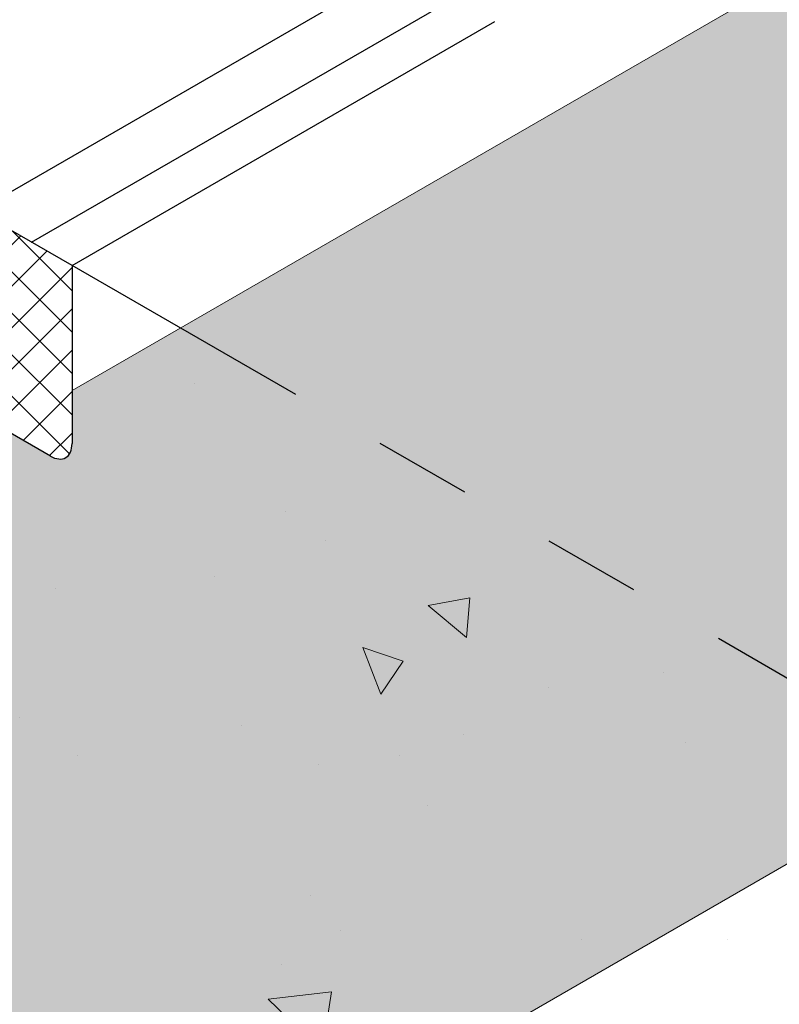
# Model space of a CAD drawing. Extents: x 35 to 2303, y 568 to 3799.
# Drawn here: x 53 to 56, y 1358 to 1361 of the extents above; entities that cross this region are included whole.
import ezdxf

# ---------------------------------------------------------------- set-up
doc = ezdxf.new("R2010")
doc.units = 0
doc.header["$LTSCALE"] = 5
doc.header["$MEASUREMENT"] = 0
doc.linetypes.add('PHANTOMX2', pattern=[5, 2.5, -0.5, 0.5, -0.5, 0.5, -0.5])
for name, color, linetype, lineweight in [('CAPPING STRIP - L', 7, 'CONTINUOUS', 25), ('CONCRETE - H', 130, 'CONTINUOUS', 9), ('CONCRETE - L', 132, 'PHANTOMX2', 30), ('CORNER BEAD - H', 50, 'CONTINUOUS', 15), ('FOAM INSERT - H', 150, 'CONTINUOUS', 15), ('MIG CAPPING STRIP - L', 7, 'CONTINUOUS', 20), ('MIG FOOT - H', 251, 'CONTINUOUS', 15), ('SEALANT - H', 50, 'CONTINUOUS', 15), ('SEALANT - L', 52, 'CONTINUOUS', 25), ('SETTING BED - H', 210, 'CONTINUOUS', 15), ('SILICONE BELLOWS - L', 22, 'CONTINUOUS', 13)]:
    doc.layers.add(name, color=color, linetype=linetype, lineweight=lineweight)

msp = doc.modelspace()

# ---------------------------------------------------------------- hatches: boundary and pattern name
at = {"layer": 'CONCRETE - H'}
h = msp.add_hatch(dxfattribs=at)
h.set_pattern_fill('AR-CONC', color=256, scale=0.2133333333333333, angle=90, style=0)
h.set_pattern_definition([(140, (-3.720663666236334, 43.27066719764457), (0.133871221296203, 1.530155056214941), [0.16, -1.76]), (85.00000000000001, (-3.720663666236334, 43.27066719764457), (-1.604676551893359, -0.2960028450410666), [0.128, -1.408]), (190.45144446, (-3.709507732369667, 43.39818011711124), (-1.470805314066409, 1.234152206351172), [0.1359790762666667, -1.495769838933333]), (136.1842, (-4.147330332903, 43.27066719764457), (0.3531077990252302, 2.276781505432688), [0.24, -2.639999999999999]), (186.63563549, (-4.117904611303, 43.46039892031123), (-2.078119681652375, 1.993945484105021), [0.2039687296, -2.243656021333333]), (81.18416399000002, (-4.147330332903, 43.27066719764457), (-2.078119680575979, 1.993945482783516), [0.192, -2.112000002133333]), (111, (-4.040663666236334, 43.4840005309779), (0.8589203000860564, 1.273401711186052), [0.16, -1.76]), (56.00000000000004, (-4.040663666236334, 43.4840005309779), (-1.54698676276662, 0.5190727080993744), [0.128, -1.408]), (161.45144474, (-3.969086975036334, 43.59011733951124), (-0.6880664593202215, 1.792474403690605), [0.135979072, -1.495769838933333]), (127.5, (-3.720663666236334, 43.27066719764457), (-0.7101735548401312, 0.02594102467688681), [0, -1.390933333333333, 0, -1.429333333333334, 0, -1.413333333333333]), (97.5, (-3.720663666236334, 43.27066719764457), (-0.8414116520157019, 0.5612150132099171), [0, -0.8149333333333334, 0, -1.358933333333334, 0, -0.5386666666666666]), (57.49999999999999, (-3.720663666236334, 42.79493386431124), (0.04811705970001022, 1.138821197167806), [0, -0.5333333333333331, 0, -1.664, 0, -2.207999999999999]), (47.5, (-3.720663666236334, 42.5816005309779), (-0.2135572956422777, 1.244130494597091), [0, -0.6933333333333334, 0, -1.105066666666667, 0, -1.568])])
edge = h.paths.add_edge_path()
edge.add_spline(control_points=[(57.26566191713059, 1356.828118264247), (57.2021690266062, 1356.989328586181), (57.10217832973528, 1357.138168452223), (56.97118875056212, 1357.2882624145)], knot_values=[1.470034743396966, 1.470034743396966, 1.470034743396966, 1.470034743396966, 2.030267157705968, 2.030267157705968, 2.030267157705968, 2.030267157705968], degree=3, periodic=0)
edge.add_line((56.97118875056222, 1357.2882624145), (55.65267156335516, 1356.527016161539))
edge.add_line((55.65267156335516, 1356.527016161539), (56.02765777368563, 1356.113356238793))
edge.add_line((56.02765777368563, 1356.113356238793), (57.26566191713065, 1356.828118264247))
edge = h.paths.add_edge_path()
edge.add_spline(control_points=[(56.97118875056204, 1357.2882624145), (56.95687086595095, 1357.30466851372), (56.9421826160678, 1357.321089596503), (56.92713118222888, 1357.337543455823)], knot_values=[1.408798245699125, 1.408798245699125, 1.408798245699125, 1.408798245699125, 1.470034743396874, 1.470034743396874, 1.470034743396874, 1.470034743396874], degree=3, periodic=0)
edge.add_spline(control_points=[(56.92713118222888, 1357.337543455823), (56.88315189842479, 1357.38562053316), (56.83607186133835, 1357.433977446528), (56.7860702201768, 1357.483058069617)], knot_values=[1.229869291804098, 1.229869291804098, 1.229869291804098, 1.229869291804098, 1.408798245699125, 1.408798245699125, 1.408798245699125, 1.408798245699125], degree=3, periodic=0)
edge.add_spline(control_points=[(56.7860702201768, 1357.483058069617), (56.7643951439487, 1357.504333896212), (56.72790723714164, 1357.539488221561), (56.68997879357617, 1357.575106588672), (56.67506755606234, 1357.589077441357)], knot_values=[1.102524207380563, 1.102524207380563, 1.102524207380563, 1.102524207380563, 1.180087635800028, 1.229869291804098, 1.229869291804098, 1.229869291804098, 1.229869291804098], degree=3, periodic=0)
edge.add_spline(control_points=[(56.67506755606234, 1357.589077441357), (56.6244540996669, 1357.636498934208), (56.57286967303809, 1357.684461289399), (56.52562755298137, 1357.732027119387)], knot_values=[0.9335495214687928, 0.9335495214687928, 0.9335495214687928, 0.9335495214687928, 1.102524207380562, 1.102524207380562, 1.102524207380562, 1.102524207380562], degree=3, periodic=0)
edge.add_spline(control_points=[(56.52562755298137, 1357.732027119387), (56.5092775713013, 1357.748489133538), (56.49344770089169, 1357.764903652832), (56.47835819692503, 1357.781231819054)], knot_values=[0.8750692285493468, 0.8750692285493468, 0.8750692285493468, 0.8750692285493468, 0.933549521468793, 0.933549521468793, 0.933549521468793, 0.933549521468793], degree=3, periodic=0)
edge.add_spline(control_points=[(56.47835819692503, 1357.781231819054), (56.46572413440445, 1357.794902982358), (56.45360909038894, 1357.808513609635), (56.44214234456508, 1357.822040892896)], knot_values=[0.8261051487095508, 0.8261051487095508, 0.8261051487095508, 0.8261051487095508, 0.8750692285493465, 0.8750692285493465, 0.8750692285493465, 0.8750692285493465], degree=3, periodic=0)
edge.add_spline(control_points=[(56.44214234456508, 1357.822040892896), (56.42913168482583, 1357.83738952645), (56.41695565332959, 1357.85263086174), (56.4058030960329, 1357.867731581878)], knot_values=[0.7705484116869653, 0.7705484116869653, 0.7705484116869653, 0.7705484116869653, 0.8261051487095508, 0.8261051487095508, 0.8261051487095508, 0.8261051487095508], degree=3, periodic=0)
edge.add_spline(control_points=[(56.4058030960329, 1357.867731581878), (56.39003620470194, 1357.889080175488), (56.37631491057609, 1357.910147724436), (56.36517282189139, 1357.930840087623)], knot_values=[0.6920052567822943, 0.6920052567822943, 0.6920052567822943, 0.6920052567822943, 0.7705484116869653, 0.7705484116869653, 0.7705484116869653, 0.7705484116869653], degree=3, periodic=0)
edge.add_spline(control_points=[(56.36517282189139, 1357.930840087623), (56.36195961198061, 1357.936807452303), (56.35896090385466, 1357.942743614344), (56.35618949545104, 1357.948646315887)], knot_values=[0.6693545984626411, 0.6693545984626411, 0.6693545984626411, 0.6693545984626411, 0.6920052567822944, 0.6920052567822944, 0.6920052567822944, 0.6920052567822944], degree=3, periodic=0)
edge.add_spline(control_points=[(56.35618949545104, 1357.948646315887), (56.35301231184212, 1357.955413260293), (56.35013386073286, 1357.962136228675), (56.3475734247119, 1357.968811819129)], knot_values=[0.6433875485502506, 0.6433875485502506, 0.6433875485502506, 0.6433875485502506, 0.669354598462641, 0.669354598462641, 0.669354598462641, 0.669354598462641], degree=3, periodic=0)
edge.add_spline(control_points=[(56.3475734247119, 1357.968811819129), (56.34570627034405, 1357.973679879793), (56.34400823027097, 1357.978522745787), (56.342486782127, 1357.983339097882)], knot_values=[0.6244515195820723, 0.6244515195820723, 0.6244515195820723, 0.6244515195820723, 0.6433875485502507, 0.6433875485502507, 0.6433875485502507, 0.6433875485502507], degree=3, periodic=0)
edge.add_spline(control_points=[(56.342486782127, 1357.983339097882), (56.34130712017279, 1357.987073479067), (56.34023362085312, 1357.990791920762), (56.33926976967116, 1357.99449380804)], knot_values=[0.6097693807090698, 0.6097693807090698, 0.6097693807090698, 0.6097693807090698, 0.6244515195820723, 0.6244515195820723, 0.6244515195820723, 0.6244515195820723], degree=3, periodic=0)
edge.add_spline(control_points=[(56.33926976967116, 1357.99449380804), (56.33814168784672, 1357.998826460044), (56.3371638034501, 1358.003136435596), (56.33634170449336, 1358.007422748838)], knot_values=[0.5925855515905993, 0.5925855515905993, 0.5925855515905993, 0.5925855515905993, 0.6097693807090698, 0.6097693807090698, 0.6097693807090698, 0.6097693807090698], degree=3, periodic=0)
edge.add_spline(control_points=[(56.33634170449336, 1358.007422748838), (56.33564181979714, 1358.011071853385), (56.33505484490798, 1358.014703808019), (56.33458422780426, 1358.018318004435)], knot_values=[0.577956292030321, 0.577956292030321, 0.577956292030321, 0.577956292030321, 0.5925855515905992, 0.5925855515905992, 0.5925855515905992, 0.5925855515905992], degree=3, periodic=0)
edge.add_spline(control_points=[(56.33458422780426, 1358.018318004435), (56.33421571053917, 1358.021148105101), (56.33391854027339, 1358.023967316976), (56.33369437252881, 1358.026775347988)], knot_values=[0.5665008334830529, 0.5665008334830529, 0.5665008334830529, 0.5665008334830529, 0.5779562920303211, 0.5779562920303211, 0.5779562920303211, 0.5779562920303211], degree=3, periodic=0)
edge.add_spline(control_points=[(56.33369437252881, 1358.026775347988), (56.3334069627365, 1358.030375578749), (56.33323955667174, 1358.033957430072), (56.33319564348942, 1358.037520286387)], knot_values=[0.55181356896116, 0.55181356896116, 0.55181356896116, 0.55181356896116, 0.5665008334830528, 0.5665008334830528, 0.5665008334830528, 0.5665008334830528], degree=3, periodic=0)
edge.add_spline(control_points=[(56.33319564348942, 1358.037520286387), (56.33316153112769, 1358.040287961991), (56.3332019392526, 1358.043044175256), (56.33331850344072, 1358.045788637628)], knot_values=[0.5404043006364792, 0.5404043006364792, 0.5404043006364792, 0.5404043006364792, 0.5518135689611601, 0.5518135689611601, 0.5518135689611601, 0.5518135689611601], degree=3, periodic=0)
edge.add_spline(control_points=[(56.33331850344072, 1358.045788637628), (56.33344223355835, 1358.048701819263), (56.33365177113687, 1358.051601760793), (56.33394907232436, 1358.054488117107)], knot_values=[0.5282936332458876, 0.5282936332458876, 0.5282936332458876, 0.5282936332458876, 0.5404043006364792, 0.5404043006364792, 0.5404043006364792, 0.5404043006364792], degree=3, periodic=0)
edge.add_spline(control_points=[(56.33394907232436, 1358.054488117107), (56.33429273280683, 1358.057824553843), (56.33475366152114, 1358.061142838246), (56.33533487981413, 1358.064442437279)], knot_values=[0.5142945038323046, 0.5142945038323046, 0.5142945038323046, 0.5142945038323046, 0.5282936332458876, 0.5282936332458876, 0.5282936332458876, 0.5282936332458876], degree=3, periodic=0)
edge.add_spline(control_points=[(56.33533487981413, 1358.064442437279), (56.33581155413856, 1358.067148536105), (56.33636913674395, 1358.069842066916), (56.33700929429425, 1358.072522735674)], knot_values=[0.502813403467613, 0.502813403467613, 0.502813403467613, 0.502813403467613, 0.5142945038323047, 0.5142945038323047, 0.5142945038323047, 0.5142945038323047], degree=3, periodic=0)
edge.add_spline(control_points=[(56.33700929429425, 1358.072522735674), (56.33702698809712, 1358.072596828722), (56.33784402252503, 1358.076005565008), (56.33879468764115, 1358.079393485147), (56.33984894168461, 1358.082688419577)], knot_values=[0.4882121088773356, 0.4882121088773356, 0.4882121088773356, 0.4882121088773356, 0.4885294437683626, 0.5028134034676129, 0.5028134034676129, 0.5028134034676129, 0.5028134034676129], degree=3, periodic=0)
edge.add_spline(control_points=[(56.33984894168461, 1358.082688419577), (56.34069643843118, 1358.085337160862), (56.3416242289974, 1358.087973394482), (56.34263042489214, 1358.090597414614)], knot_values=[0.4767294786246928, 0.4767294786246928, 0.4767294786246928, 0.4767294786246928, 0.4882121088773356, 0.4882121088773356, 0.4882121088773356, 0.4882121088773356], degree=3, periodic=0)
edge.add_spline(control_points=[(56.34263042489214, 1358.090597414614), (56.34390896106796, 1358.093931660642), (56.3453140893245, 1358.097246186952), (56.3468419352445, 1358.100541597079)], knot_values=[0.4621389220059057, 0.4621389220059057, 0.4621389220059057, 0.4621389220059057, 0.4767294786246928, 0.4767294786246928, 0.4767294786246928, 0.4767294786246928], degree=3, periodic=0)
edge.add_spline(control_points=[(56.3468419352445, 1358.100541597079), (56.34864609636172, 1358.104432991321), (56.35062137662241, 1358.108297729701), (56.35276139642333, 1358.112136805994)], knot_values=[0.4449096225159997, 0.4449096225159997, 0.4449096225159997, 0.4449096225159997, 0.4621389220059056, 0.4621389220059056, 0.4621389220059056, 0.4621389220059056], degree=3, periodic=0)
edge.add_spline(control_points=[(56.35276139642333, 1358.112136805994), (56.35458057471494, 1358.115400310495), (56.35651879845516, 1358.118645270846), (56.35857214872673, 1358.121872297512)], knot_values=[0.4302634180283803, 0.4302634180283803, 0.4302634180283803, 0.4302634180283803, 0.4449096225159999, 0.4449096225159999, 0.4449096225159999, 0.4449096225159999], degree=3, periodic=0)
edge.add_spline(control_points=[(56.35857214872673, 1358.121872297512), (56.36149309389279, 1358.126462828445), (56.36464700699293, 1358.131017069102), (56.36802260703794, 1358.135536776765)], knot_values=[0.4094288040847203, 0.4094288040847203, 0.4094288040847203, 0.4094288040847203, 0.4302634180283803, 0.4302634180283803, 0.4302634180283803, 0.4302634180283803], degree=3, periodic=0)
edge.add_spline(control_points=[(56.36802260703794, 1358.135536776765), (56.37192321912563, 1358.140759441211), (56.37611983936755, 1358.145935995372), (56.38059506202263, 1358.151069150606)], knot_values=[0.38535375197329, 0.38535375197329, 0.38535375197329, 0.38535375197329, 0.4094288040847203, 0.4094288040847203, 0.4094288040847203, 0.4094288040847203], degree=3, periodic=0)
edge.add_spline(control_points=[(56.38059506202263, 1358.151069150606), (56.38685216498322, 1358.158246152351), (56.39365389872304, 1358.165338314947), (56.40095268937233, 1358.172353049149)], knot_values=[0.3516928391085767, 0.3516928391085767, 0.3516928391085767, 0.3516928391085767, 0.38535375197329, 0.38535375197329, 0.38535375197329, 0.38535375197329], degree=3, periodic=0)
edge.add_spline(control_points=[(56.40095268937233, 1358.172353049149), (56.40747086586828, 1358.178617549366), (56.41438546325496, 1358.184820297635), (56.42166259757661, 1358.190966572184)], knot_values=[0.3216320000450626, 0.3216320000450626, 0.3216320000450626, 0.3216320000450626, 0.3516928391085767, 0.3516928391085767, 0.3516928391085767, 0.3516928391085767], degree=3, periodic=0)
edge.add_spline(control_points=[(56.42166259757661, 1358.190966572184), (56.42872734910228, 1358.196933468023), (56.43613378511373, 1358.202847138406), (56.44385090261899, 1358.208712412784)], knot_values=[0.2924484850445556, 0.2924484850445556, 0.2924484850445556, 0.2924484850445556, 0.3216320000450626, 0.3216320000450626, 0.3216320000450626, 0.3216320000450626], degree=3, periodic=0)
edge.add_spline(control_points=[(56.44385090261899, 1358.208712412784), (56.45591445321884, 1358.217881125609), (56.46873720252393, 1358.226931575244), (56.48220071999165, 1358.235882210053)], knot_values=[0.2468282376335549, 0.2468282376335549, 0.2468282376335549, 0.2468282376335549, 0.2924484850445556, 0.2924484850445556, 0.2924484850445556, 0.2924484850445556], degree=3, periodic=0)
edge.add_spline(control_points=[(56.48220071999165, 1358.235882210053), (56.52407758392464, 1358.263722224143), (56.57215359793683, 1358.290596573703), (56.62286498472815, 1358.3170604015)], knot_values=[0.104931226098584, 0.104931226098584, 0.104931226098584, 0.104931226098584, 0.2468282376335549, 0.2468282376335549, 0.2468282376335549, 0.2468282376335549], degree=3, periodic=0)
edge.add_spline(control_points=[(56.62286498472815, 1358.3170604015), (56.66036547847084, 1358.336630101157), (56.69930710849822, 1358.355975309686), (56.7382487385256, 1358.375320518216)], knot_values=[0, 0, 0, 0, 0.104931226098584, 0.104931226098584, 0.104931226098584, 0.104931226098584], degree=3, periodic=0)
edge.add_line((56.7382487385256, 1358.375320518216), (53.5758812159146, 1360.201114258672))
edge.add_line((53.5758812159146, 1360.201114258672), (53.09956724383277, 1359.926114258672))
edge.add_line((53.09956724383277, 1359.926114258672), (53.0360349879922, 1359.962794623684))
edge.add_line((53.0360349879922, 1359.962794623684), (53.00702639199402, 1359.946046502976))
edge.add_line((53.00702639199402, 1359.946046502976), (53.00702639199402, 1358.085529173764))
edge.add_spline(control_points=[(53.00702639199402, 1358.085529173764), (53.00893539562654, 1358.078884673371), (53.01254197866226, 1358.066331558232), (53.02455545045873, 1358.048931599301), (53.03516867232275, 1358.039874865127), (53.0411206265569, 1358.034795797904)], knot_values=[0, 0, 0, 0, 0.02062140881639032, 0.03895897417005369, 0.06237413897449363, 0.06237413897449363, 0.06237413897449363, 0.06237413897449363], degree=3, periodic=0)
edge.add_line((53.04112062655692, 1358.034795797904), (55.41928911758963, 1356.661759579426))
edge.add_line((55.41928911758963, 1356.661759579426), (55.65267156335516, 1356.527016161539))
edge.add_line((55.65267156335516, 1356.527016161539), (56.97118875056223, 1357.2882624145))
at = {"layer": 'CORNER BEAD - H'}
h = msp.add_hatch(dxfattribs=at)
h.set_pattern_fill('NET3', color=256, scale=0.4999999999999999, style=0)
h.set_pattern_definition([(0, (0, 0), (0, 0.06249999999999999), []), (59.99999999999999, (0, 0), (-0.05412658773652741, 0.03125), []), (120, (0, 0), (-0.05412658773652741, -0.03124999999999998), [])])
edge = h.paths.add_edge_path()
edge.add_line((72.19372484646345, 1361.238097007487), (61.94489100289577, 1367.155263985954))
edge.add_line((61.94489100289577, 1367.155263985954), (51.70034967006978, 1361.240575289719))
edge.add_arc((51.81176186370179, 1361.106849768438), 0.1740551404920431, 129.7990616523639, 220.8277480161134)
edge.add_line((51.68005807776034, 1360.993054756683), (51.90809484052435, 1361.124711843046))
edge.add_line((51.90809484052435, 1361.124711843046), (51.88898207103988, 1361.131668322233))
edge.add_line((51.88898207103988, 1361.131668322233), (51.88032181700214, 1361.236502553376))
edge.add_line((51.88032181700214, 1361.236502553376), (61.94489100289636, 1367.047284282128))
edge.add_line((61.94489100289636, 1367.047284282128), (72.02542682710134, 1361.227284210448))
edge.add_line((72.02542682710134, 1361.227284210448), (72.01676657306359, 1361.122449979306))
edge.add_line((72.01676657306359, 1361.122449979306), (71.99533939285172, 1361.114651123505))
edge.add_line((71.99533939285172, 1361.114651123505), (72.22531450837263, 1360.981874928655))
edge.add_spline(control_points=[(72.23282311682979, 1360.981681386261), (72.2348562804284, 1360.981662187002), (72.23689028273071, 1360.98162124325), (72.24304044081052, 1360.981430180352), (72.2471596550026, 1360.981211793316), (72.251283225806, 1360.980898131306)], knot_values=[2.895764954373383, 2.895764954373383, 2.895764954373383, 2.895764954373383, 2.901372692579654, 2.901372692579654, 2.912715495646823, 2.912715495646823, 2.912715495646823, 2.912715495646823], degree=3, periodic=0)
edge.add_arc((72.09398255812218, 1361.095455260974), 0.1740551404920431, 319.2594772881952, 415.0368174176774)
at = {"layer": 'FOAM INSERT - H'}
h = msp.add_hatch(dxfattribs=at)
h.set_pattern_fill('HEX', color=256, scale=0.5, angle=45, style=0)
h.set_pattern_definition([(45, (-3.720663666236334, 43.27066719764457), (-0.07654655446197431, 0.07654655446197432), [0.0625, -0.125]), (165, (-3.720663666236334, 43.27066719764457), (-0.0280179835052517, -0.104564537967226), [0.0625, -0.125]), (105, (-3.676469492412175, 43.31486137146873), (-0.104564537967226, -0.02801798350525164), [0.0625, -0.125])])
h.paths.add_polyline_path([(53.32731069009675, 1357.219930277249), (51.99632370913113, 1357.988375968997), (51.9963237091317, 1356.4514845855)])
h.paths.add_polyline_path([(61.94489100290618, 1362.195292590612), (61.9448910029062, 1365.032964312042), (53.57588121591451, 1360.201114258672), (55.60256371948693, 1358.533548226241)])
h.paths.add_polyline_path([(53.31607359477788, 1360.051114258671), (53.31607359477788, 1359.881114258687), (53.31605136046205, 1359.879100478515), (53.31598467178609, 1359.877113664878), (53.31587357155393, 1359.875155092996), (53.31571813107522, 1359.873226019977), (53.31551845011919, 1359.871327683996), (53.31527465685123, 1359.869461303496), (53.31498690774976, 1359.86762807642), (53.31465538750673, 1359.865829179416), (53.31428030890734, 1359.864065767107), (53.31386191269568, 1359.862338971336), (53.31340046742019, 1359.860649900451), (53.31289626925877, 1359.85899963858), (53.3123496418291, 1359.857389244938), (53.31176093598614, 1359.855819753158), (53.31113052959, 1359.854292170618), (53.31045882726534, 1359.852807477804), (53.30974626014343, 1359.851366627643), (53.3089932855878, 1359.849970544967), (53.308200386891, 1359.848620125838), (53.3073680729771, 1359.847316237021), (53.30649687806814, 1359.846059715429), (53.30558736133474, 1359.844851367543), (53.30464010655407, 1359.84369196895), (53.3036557217216, 1359.842582263817), (53.30263483866023, 1359.841522964392), (53.30157811262713, 1359.840514750595), (53.3004862218753, 1359.839558269535), (53.29935986724044, 1359.838654135146), (53.29819977167072, 1359.837802927735), (53.29700667977455, 1359.837005193659), (53.29578135733166, 1359.836261444931), (53.29452459082064, 1359.835572158933), (53.29323718688717, 1359.834937778077), (53.29191997186604, 1359.834358709547), (53.29057379119327, 1359.833835325016), (53.2891995089295, 1359.833367960415), (53.28779800714852, 1359.832956915723), (53.28637018540483, 1359.832602454771), (53.2849169601483, 1359.832304805068), (53.28343926412388, 1359.832064157658), (53.28193804579681, 1359.831880667005), (53.28041426871658, 1359.831754450879), (53.27886891092766, 1359.831685590293), (53.27730296430556, 1359.831674129444), (53.2757174339733, 1359.831720075689), (53.2741133375651, 1359.831823399538), (53.2724917047101, 1359.83198403467), (53.27085357621527, 1359.832201877987), (53.26920000354711, 1359.83247678966), (53.26753204803044, 1359.832808593242), (53.26585078025099, 1359.833197075759), (53.26415727931435, 1359.833641987874), (53.26245263220651, 1359.834143044007), (53.26073793303438, 1359.834699922573), (53.2590142824136, 1359.835312266121), (53.25728278664013, 1359.835979681626), (53.25554455708872, 1359.83670174071), (53.25380070942304, 1359.837477979927), (53.2520523629567, 1359.838307901026), (53.25030063981097, 1359.839190971348), (53.24854666440925, 1359.840126624078), (53.24679156250419, 1359.841114258649), (53.0360349879922, 1359.962794623684), (53.00702639199402, 1359.946046502976), (53.00702639199402, 1358.085529173764), (53.00707938660668, 1358.085344723479), (53.00713238640972, 1358.08516027544), (53.00718539659351, 1358.084975831888), (53.00723842234839, 1358.08479139507), (53.0072914688648, 1358.084606967228), (53.00734454133303, 1358.084422550609), (53.00739764494352, 1358.084238147455), (53.00745078488663, 1358.084053760011), (53.0075039663527, 1358.083869390522), (53.00755719453213, 1358.083685041232), (53.00761047461529, 1358.083500714385), (53.00766381179254, 1358.083316412224), (53.00771721125425, 1358.083132136996), (53.00777067819084, 1358.082947890944), (53.00782421779262, 1358.082763676312), (53.00787783524999, 1358.082579495345), (53.00793153575332, 1358.082395350286), (53.007985324493, 1358.082211243381), (53.00803920665938, 1358.082027176873), (53.00809318744284, 1358.081843153007), (53.00814727203375, 1358.081659174028), (53.00820146562248, 1358.081475242179), (53.00825577339941, 1358.081291359704), (53.00831020055492, 1358.081107528849), (53.00836475227936, 1358.080923751857), (53.00841943376312, 1358.080740030973), (53.00847425019658, 1358.08055636844), (53.00852920677008, 1358.080372766504), (53.00858430867401, 1358.080189227409), (53.00863956109875, 1358.080005753398), (53.0086949692347, 1358.079822346717), (53.00875053827217, 1358.079639009609), (53.00880627340157, 1358.07945574432), (53.00886217981327, 1358.079272553092), (53.00891826269763, 1358.079089438171), (53.00897452724503, 1358.0789064018), (53.00903097864585, 1358.078723446225), (53.00908762209046, 1358.078540573689), (53.00914446276923, 1358.078357786436), (53.00920150587251, 1358.078175086712), (53.00925875659073, 1358.07799247676), (53.0093162201142, 1358.077809958825), (53.00937390163332, 1358.07762753515), (53.00943180633847, 1358.077445207981), (53.00948993942002, 1358.077262979562), (53.00954830606835, 1358.077080852136), (53.00960691147378, 1358.076898827948), (53.00966576082675, 1358.076716909243), (53.0097248593176, 1358.076535098264), (53.00978421213672, 1358.076353397257), (53.00984382447446, 1358.076171808465), (53.0099037015212, 1358.075990334132), (53.00996384846731, 1358.075808976504), (53.01002427050318, 1358.075627737824), (53.01008497281916, 1358.075446620337), (53.01014596060563, 1358.075265626286), (53.01020723905298, 1358.075084757917), (53.01026881335157, 1358.074904017473), (53.01033068869175, 1358.074723407199), (53.01039287026394, 1358.074542929339), (53.01045536325848, 1358.074362586138), (53.01051817286574, 1358.07418237984), (53.01058130427612, 1358.074002312688), (53.01064476267996, 1358.073822386928), (53.01070855326765, 1358.073642604804), (53.01077268122955, 1358.073462968559), (53.01083715175606, 1358.073283480439), (53.01090197003751, 1358.073104142688), (53.01096714126432, 1358.072924957549), (53.01103267062682, 1358.072745927268), (53.01109856331542, 1358.072567054088), (53.01116482452048, 1358.072388340254), (53.01123145943234, 1358.07220978801), (53.01129847324144, 1358.072031399601), (53.01136587113808, 1358.071853177271), (53.01143365831268, 1358.071675123263), (53.01150183995559, 1358.071497239823), (53.0115704212572, 1358.071319529195), (53.01163940740786, 1358.071141993622), (53.01170880359797, 1358.07096463535), (53.01177861501789, 1358.070787456623), (53.01184884685799, 1358.070610459684), (53.01191950430863, 1358.070433646779), (53.0119905925602, 1358.070257020151), (53.01206211680308, 1358.070080582045), (53.01213408222763, 1358.069904334705), (53.01220649402422, 1358.069728280376), (53.01227935738323, 1358.069552421301), (53.01235267749502, 1358.069376759725), (53.01242645954999, 1358.069201297893), (53.01250070873848, 1358.069026038049), (53.01257543025087, 1358.068850982436), (53.01265062927756, 1358.0686761333), (53.01272631100889, 1358.068501492884), (53.01280248063526, 1358.068327063434), (53.01287914334701, 1358.068152847193), (53.01295630433454, 1358.067978846405), (53.01303396878821, 1358.067805063315), (53.0131121418984, 1358.067631500167), (53.01319082885547, 1358.067458159205), (53.0132700348498, 1358.067285042675), (53.01334976507178, 1358.067112152819), (53.01343002471175, 1358.066939491883), (53.01351081896011, 1358.06676706211), (53.01359215300722, 1358.066594865746), (53.01367403204344, 1358.066422905034), (53.01375646125917, 1358.066251182218), (53.01383944584476, 1358.066079699543), (53.01392298996037, 1358.065908459067), (53.01400709268607, 1358.065737461927), (53.01409175153878, 1358.065566708978), (53.01417696403497, 1358.065396201074), (53.01426272769115, 1358.06522593907), (53.01434904002382, 1358.06505592382), (53.01443589854945, 1358.064886156179), (53.01452330078453, 1358.064716637001), (53.01461124424556, 1358.06454736714), (53.01469972644904, 1358.064378347451), (53.01478874491144, 1358.064209578788), (53.01487829714925, 1358.064041062006), (53.01496838067899, 1358.063872797959), (53.01505899301712, 1358.063704787502), (53.01515013168013, 1358.063537031489), (53.01524179418454, 1358.063369530775), (53.0153339780468, 1358.063202286213), (53.01542668078346, 1358.06303529866), (53.01551989991093, 1358.062868568968), (53.01561363294578, 1358.062702097992), (53.01570787740443, 1358.062535886587), (53.01580263080342, 1358.062369935607), (53.01589789065923, 1358.062204245907), (53.01599365448834, 1358.062038818341), (53.01608991980724, 1358.061873653764), (53.01618668413244, 1358.06170875303), (53.0162839449804, 1358.061544116993), (53.01638169986764, 1358.061379746508), (53.01647994631062, 1358.061215642429), (53.01657868182587, 1358.061051805611), (53.01667790392985, 1358.060888236908), (53.01677761013905, 1358.060724937175), (53.01687779796998, 1358.060561907266), (53.01697846493911, 1358.060399148036), (53.01707960856295, 1358.060236660338), (53.01718122635798, 1358.060074445028), (53.01728331584069, 1358.05991250296), (53.01738587452757, 1358.059750834988), (53.01748889993512, 1358.059589441967), (53.0175923895798, 1358.059428324751), (53.01769634097814, 1358.059267484195), (53.01780075164661, 1358.059106921153), (53.01790561910172, 1358.058946636479), (53.01801094085992, 1358.058786631029), (53.01811671443774, 1358.058626905656), (53.01822293735164, 1358.058467461214), (53.01832960711813, 1358.058308298559), (53.01843672125371, 1358.058149418545), (53.01854427727486, 1358.057990822026), (53.01865227269805, 1358.057832509857), (53.0187607050398, 1358.057674482891), (53.01886957181658, 1358.057516741985), (53.01897887054489, 1358.057359287991), (53.01908859874122, 1358.057202121764), (53.01919875392207, 1358.05704524416), (53.0193093336039, 1358.056888656032), (53.01942033530324, 1358.056732358234), (53.01953175653655, 1358.056576351622), (53.01964359482034, 1358.05642063705), (53.01975584767109, 1358.056265215371), (53.01986851260529, 1358.056110087441), (53.01998158713943, 1358.055955254114), (53.02009506879, 1358.055800716244), (53.0202089550735, 1358.055646474686), (53.02032324350641, 1358.055492530295), (53.02043793160524, 1358.055338883924), (53.02055301688645, 1358.055185536429), (53.02066849686655, 1358.055032488663), (53.02078436906202, 1358.054879741481), (53.02090063098937, 1358.054727295738), (53.02101728016508, 1358.054575152287), (53.02113431410562, 1358.054423311984), (53.02125173032751, 1358.054271775683), (53.02136952634723, 1358.054120544239), (53.02148769968125, 1358.053969618505), (53.02160624784611, 1358.053818999336), (53.02172516835825, 1358.053668687586), (53.02184445873419, 1358.053518684111), (53.0219641164904, 1358.053368989765), (53.02208413914339, 1358.053219605401), (53.02220452420964, 1358.053070531874), (53.02232526920564, 1358.05292177004), (53.02244637164789, 1358.052773320752), (53.02256782905287, 1358.052625184864), (53.02268963893707, 1358.052477363232), (53.022811798817, 1358.052329856709), (53.02293430620912, 1358.052182666151), (53.02305715862993, 1358.052035792411), (53.02318035359594, 1358.051889236344), (53.02330388862361, 1358.051742998804), (53.02342776122946, 1358.051597080646), (53.02355196892997, 1358.051451482724), (53.02367650924161, 1358.051306205894), (53.0238013796809, 1358.051161251008), (53.02392657776433, 1358.051016618922), (53.02405210100836, 1358.05087231049), (53.02417794691593, 1358.050728326233), (53.02430411289865, 1358.050584664432), (53.02443059633051, 1358.050441322445), (53.02455739458537, 1358.050298297625), (53.02468450503711, 1358.050155587326), (53.02481192505959, 1358.050013188904), (53.02493965202668, 1358.049871099712), (53.02506768331227, 1358.049729317105), (53.02519601629021, 1358.049587838437), (53.02532464833436, 1358.049446661063), (53.02545357681861, 1358.049305782336), (53.02558279911683, 1358.049165199611), (53.02571231260288, 1358.049024910242), (53.02584211465062, 1358.048884911584), (53.02597220263394, 1358.048745200991), (53.0261025739267, 1358.048605775818), (53.02623322590277, 1358.048466633417), (53.02636415593602, 1358.048327771145), (53.02649536140031, 1358.048189186355), (53.02662683966953, 1358.048050876401), (53.02675858811753, 1358.047912838638), (53.02689060411819, 1358.04777507042), (53.0270228850454, 1358.047637569102), (53.02715542827296, 1358.047500332038), (53.02728823117484, 1358.047363356581), (53.02742129112482, 1358.047226640087), (53.02755460549682, 1358.04709017991), (53.02768817166469, 1358.046953973403), (53.02782198700231, 1358.046818017922), (53.02795604888353, 1358.046682310821), (53.02809035468225, 1358.046546849453), (53.02822490177232, 1358.046411631174), (53.02835968752761, 1358.046276653337), (53.02849470932199, 1358.046141913297), (53.02862996452934, 1358.046007408409), (53.02876545052352, 1358.045873136025), (53.02890116467839, 1358.045739093502), (53.02903710436784, 1358.045605278193), (53.02917326696573, 1358.045471687452), (53.02930964984593, 1358.045338318634), (53.0294462503823, 1358.045205169093), (53.02958306594873, 1358.045072236184), (53.02972009391908, 1358.04493951726), (53.02985733166721, 1358.044807009676), (53.02999477656699, 1358.044674710786), (53.03013242599232, 1358.044542617945), (53.03027027731704, 1358.044410728507), (53.03040832791501, 1358.044279039826), (53.03054657516013, 1358.044147549257), (53.0411206265569, 1358.034795797904), (53.05373549334467, 1358.027512601168), (53.8899098998822, 1357.544747082464), (55.60256371948699, 1358.533548226241), (53.5758812159146, 1360.201114258672)])
at = {"layer": 'MIG FOOT - H'}
h = msp.add_hatch(dxfattribs=at)
h.set_pattern_fill('ANSI32', color=256, scale=0.7874015748031495, style=0)
h.set_pattern_definition([(45, (-3485.546501653487, -1196.783306503666), (-0.2087913723976026, 0.2087913723976026), []), (45, (-3485.407307405456, -1196.783306503666), (-0.2087913723976026, 0.2087913723976026), [])])
edge = h.paths.add_edge_path()
edge.add_line((52.35485822629902, 1359.718875968995), (52.2128300600782, 1359.800875968995))
edge.add_line((52.2128300600782, 1359.800875968995), (52.21283006007729, 1358.467725969014))
edge.add_ellipse((52.51970616190987, 1358.290550968995), major_axis=(0.216994172589082, -0.3758449318701153), ratio=0.5773502691896689, start_angle=224.9999999999333, end_angle=267.8843412339985)
edge.add_ellipse((52.51970616190987, 1358.290550968995), major_axis=(0.216994172589082, -0.3758449318701153), ratio=0.5773502691896689, start_angle=267.8843412339985, end_angle=314.9999999999606)
edge.add_line((52.51970616190987, 1357.936200968995), (55.40629873653346, 1356.269625968996))
edge.add_line((55.40629873653346, 1356.269625968996), (55.40629873653346, 1356.433625968996))
edge.add_line((55.40629873653346, 1356.433625968996), (52.51723798950911, 1358.101625968996))
edge.add_ellipse((52.51723798950865, 1358.289125968996), major_axis=(0.114819831693207, -0.1988737822086313), ratio=0.5773502691889839, start_angle=224.9999999999665, end_angle=315.00000000005514, ccw=False)
edge.add_line((52.35485822629902, 1358.382875968996), (52.35485822629902, 1359.718875968995))
at = {"layer": 'SEALANT - H'}
h = msp.add_hatch(dxfattribs=at)
h.set_pattern_fill('ANSI37', color=256, scale=0.75, style=0)
h.set_pattern_definition([(45, (-4.328402906518711, 0.1774488071957876), (-0.06629126073623882, 0.06629126073623884), []), (135, (-4.328402906518711, 0.1774488071957876), (-0.06629126073623884, -0.06629126073623882), [])])
edge = h.paths.add_edge_path()
edge.add_line((53.31607359477788, 1360.351114258673), (53.09956724383141, 1360.476114258673))
edge.add_line((53.09956724383232, 1360.476114258673), (53.09956724383232, 1359.926114258672))
edge.add_line((53.09956724383232, 1359.926114258672), (53.24679156247679, 1359.841114258671))
edge.add_ellipse((53.24679156247498, 1359.921114258672), major_axis=(0.04898979485565723, -0.08485281374237709), ratio=0.5773502691896126, start_angle=315.0000000000119, end_angle=405.000000000032)
edge.add_line((53.31607359477788, 1359.881114258674), (53.31607359477788, 1360.351114258673))
edge = h.paths.add_edge_path()
edge.add_ellipse((53.01296470345391, 1360.526114258673), major_axis=(0.06123724356952648, -0.1060660171780973), ratio=0.5773502691872524, start_angle=45.000000000057526, end_angle=134.9999999999381, ccw=False)
edge.add_line((53.0996084815772, 1360.476090450049), (53.31607359477788, 1360.351114258672))
edge.add_line((53.31607359477788, 1360.351114258673), (53.31607359477788, 1360.451114258673))
edge.add_line((53.31607359477788, 1360.451114258673), (53.014224386274, 1360.625386980457))
at = {"layer": 'SETTING BED - H'}
h = msp.add_hatch(dxfattribs=at)
h.set_pattern_fill('DOTS', color=256, scale=0.9842500000000001, style=0)
h.set_pattern_definition([(0, (-3422.7885260023, -1223.071569137417), (0.0307578125, 0.061515625), [0, -0.061515625])])
edge = h.paths.add_edge_path()
edge.add_ellipse((52.51970616190987, 1358.290550968995), major_axis=(0.216994172589082, -0.3758449318701153), ratio=0.5773502691896689, start_angle=309.02279984978173, end_angle=314.9999999999606, ccw=False)
edge.add_line((52.48775032410025, 1357.956577135552), (52.21283006007729, 1358.131875968997))
edge.add_line((52.21283006007729, 1358.131875968997), (51.99632370913127, 1358.256875968997))
edge.add_line((51.99632370913127, 1358.256875968997), (51.99632370913127, 1357.988375968997))
edge.add_line((51.99632370913127, 1357.988375968997), (56.06603095671584, 1355.63872939408))
edge.add_line((56.06603095671584, 1355.63872939408), (55.5905500095539, 1356.163248446919))
edge.add_line((55.5905500095539, 1356.163248446919), (55.40629873653346, 1356.269625968996))
edge.add_line((55.40629873653346, 1356.269625968996), (52.51970616190987, 1357.936200968995))

# ---------------------------------------------------------------- linework, layer by layer
at = {"layer": 'CAPPING STRIP - L'}
for p, q in [((53.01296470345391, 1360.626114258672), (61.9448910029062, 1365.782964312046)), ((53.1861697842117, 1360.526114258672), (61.9448910029062, 1365.582964312043))]:
    msp.add_line(p, q, dxfattribs=at)
at = {"layer": 'CONCRETE - L', "ltscale": 0.125}
for p, q in [((53.31607359477769, 1360.451114258673), (61.94489100290621, 1365.432964312044)), ((56.7382487385256, 1358.475320518216), (53.31607359477788, 1360.451114258673))]:
    msp.add_line(p, q, dxfattribs=at)
at = {"layer": 'MIG CAPPING STRIP - L', "ltscale": 0.15}
msp.add_line((53.31607359477788, 1360.051114258671), (61.9448910029062, 1365.032964312042), dxfattribs=at)
at = {"layer": 'SEALANT - L'}
for p, q in [((53.31607359477788, 1360.451114258673), (53.01296470345391, 1360.626114258672)), ((53.31607359477788, 1360.451114258673), (53.31607359477788, 1359.881114258672)), ((53.24679156247588, 1359.841114258672), (53.09820028986291, 1359.926903469915))]:
    msp.add_line(p, q, dxfattribs=at)
msp.add_ellipse((53.24679156247498, 1359.921114258672), major_axis=(0.0489897948556572, -0.08485281374237706), ratio=0.5773502691896125, start_param=5.497787143782346, end_param=7.068583470577594, dxfattribs=at)
at = {"layer": 'SILICONE BELLOWS - L', "ltscale": 0.15}
msp.add_line((51.9963237091317, 1356.4514845855), (61.94489100290618, 1362.195292590612), dxfattribs=at)

doc.saveas('drawing.dxf')
